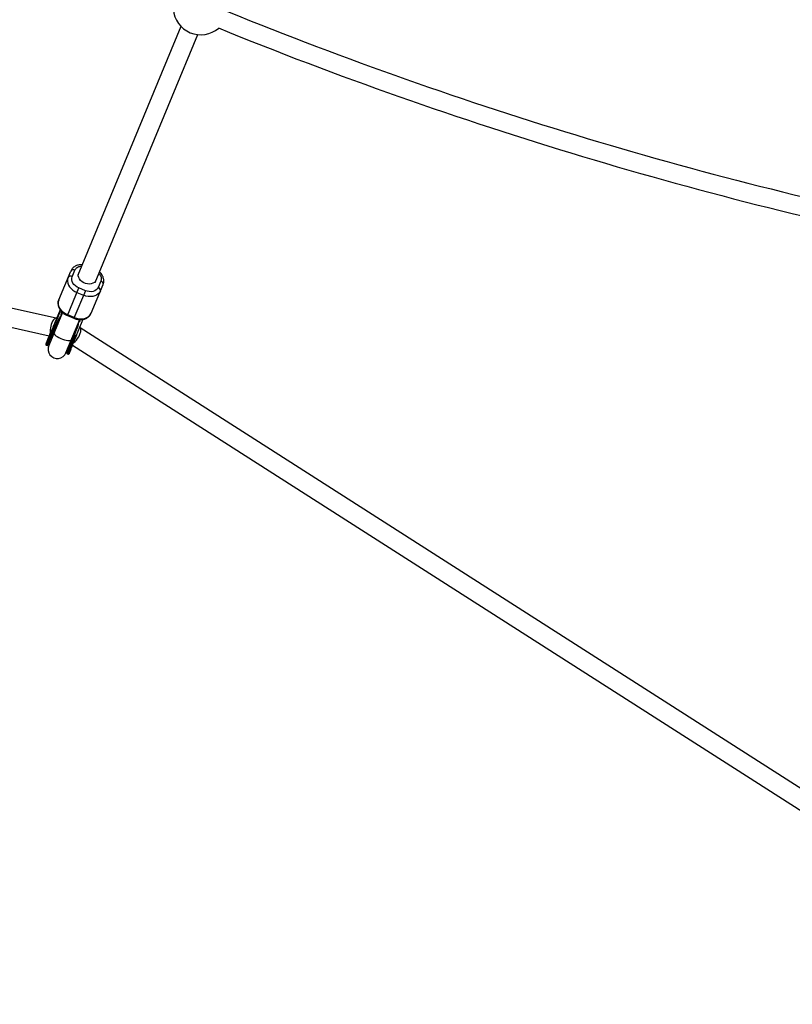
# Model space of a CAD drawing. Units: millimetres. Extents: x -6050 to 6050, y -6050 to 6050.
# Drawn here: x -1492 to -830, y -4086 to -3242 of the extents above; entities that cross this region are included whole.
import ezdxf

# ---------------------------------------------------------------- set-up
doc = ezdxf.new("R2010")
doc.units = ezdxf.units.MM

msp = doc.modelspace()

# ---------------------------------------------------------------- linework, layer by layer
at = {"color": 8, "linetype": 'Continuous', "lineweight": 25}
for p, q in [((-1354.03, -3248.02), (-1442.36, -3461.27)), ((-1427.58, -3467.39), (-1339.65, -3255.1)), ((-1460.86, -3497.94), (-2203.39, -3334.49)), ((-2206.83, -3350.11), (-1466.78, -3513.02)), ((-1458.63, -3482.25), (-1448.45, -3457.68)), ((-1447.2, -3462.5), (-1444.92, -3456.98)), ((-1422.74, -3466.16), (-1425.03, -3471.68)), ((-1451.26, -3495.82), (-1441.46, -3472.15)), ((-1435.92, -3474.45), (-1445.72, -3498.11)), ((-1435.92, -3474.45), (-1441.46, -3472.15)), ((-1430.91, -3493.73), (-1420.74, -3469.16)), ((-1443.08, -3476.06), (-1437.54, -3478.36)), ((-1457.14, -3491.32), (-1469.43, -3520.99)), ((-1457.54, -3490.72), (-1463.23, -3504.46)), ((-1455.54, -3493.08), (-1467.29, -3521.45)), ((-1461.38, -3505.23), (-1459.27, -3500.12)), ((-1452.51, -3527.57), (-1440.76, -3499.21)), ((-1451.26, -3495.82), (-1445.72, -3498.11)), ((-1445.43, -3497.41), (-1450.97, -3495.12)), ((-1443.37, -3512.69), (-1437.68, -3498.97)), ((-1462.17, -3505.56), (-1468.69, -3521.3)), ((-1462.16, -3505.56), (-1462.91, -3505.25)), ((-1443.1, -3506.81), (-1445.22, -3511.92)), ((-799.8, -3915.87), (-1440.44, -3506.4)), ((-1463.87, -3509.67), (-1464.61, -3509.36)), ((-1451.41, -3528.45), (-1444.89, -3512.71)), ((-1450.67, -3528.76), (-1444.15, -3513.02)), ((-1445.86, -3517.13), (-1446.6, -3516.82)), ((-1444.89, -3512.71), (-1444.15, -3513.02)), ((-1469.43, -3520.99), (-1468.69, -3521.3)), ((-1466.9, -3518.53), (-1465.76, -3517.75)), ((-1450.98, -3523.87), (-1450.73, -3525.23)), ((-1446.91, -3521.25), (-808.42, -3929.35)), ((-1451.41, -3528.45), (-1450.67, -3528.76))]:
    msp.add_line(p, q, dxfattribs=at)
at = {"color": 1, "linetype": 'Continuous', "lineweight": 25}
for p, q in [((-1460.49, -3503.41), (-1460, -3503.84)), ((-1445.22, -3509.97), (-1444.56, -3510.01))]:
    msp.add_line(p, q, dxfattribs=at)
at = {"color": 8, "linetype": 'Continuous', "lineweight": 25, "flags": 128}
for points in [[(-1450.74, -3463.19), (-1451.16, -3464.7), (-1451.24, -3466.3), (-1450.97, -3467.95), (-1450.35, -3469.59), (-1449.4, -3471.18), (-1448.16, -3472.66), (-1446.67, -3473.99), (-1444.95, -3475.14), (-1443.08, -3476.06)], [(-1426.82, -3465.55), (-1427.29, -3466.4), (-1428.19, -3467.37), (-1429.37, -3468.12), (-1430.79, -3468.6), (-1432.36, -3468.79), (-1434.02, -3468.7), (-1435.68, -3468.31), (-1437.28, -3467.64), (-1438.74, -3466.74), (-1439.98, -3465.64), (-1440.95, -3464.39), (-1441.61, -3463.05), (-1441.92, -3461.69), (-1441.87, -3460.36), (-1441.6, -3459.43)], [(-1423.02, -3474.67), (-1423.79, -3476.04), (-1424.86, -3477.23), (-1426.22, -3478.2), (-1427.82, -3478.92), (-1429.61, -3479.38), (-1431.53, -3479.55), (-1433.54, -3479.43), (-1435.56, -3479.03), (-1437.54, -3478.36)], [(-1450.97, -3495.12), (-1452.84, -3494.19), (-1454.56, -3493.05), (-1456.06, -3491.71), (-1457.3, -3490.23), (-1458.24, -3488.64), (-1458.86, -3487), (-1459.13, -3485.35), (-1459.06, -3483.75), (-1458.63, -3482.25)], [(-1460.58, -3498.04), (-1460.97, -3497.92), (-1461.67, -3498.02), (-1462.41, -3498.48), (-1463.16, -3499.29)], [(-1445.43, -3497.41), (-1443.45, -3498.08), (-1441.43, -3498.48), (-1439.43, -3498.6), (-1437.5, -3498.43), (-1435.71, -3497.97), (-1434.11, -3497.25), (-1432.75, -3496.28), (-1431.68, -3495.09), (-1430.91, -3493.73)], [(-1446.02, -3519.14), (-1445.72, -3518.92), (-1444.64, -3517.95), (-1443.56, -3516.77), (-1442.53, -3515.41), (-1441.61, -3513.94), (-1440.84, -3512.44), (-1440.24, -3510.97), (-1439.86, -3509.61), (-1439.71, -3508.4), (-1439.79, -3507.42), (-1440.11, -3506.71), (-1440.44, -3506.4)], [(-1464.61, -3509.36), (-1464.72, -3509.31), (-1464.82, -3509.26), (-1464.91, -3509.21), (-1464.98, -3509.15), (-1465.04, -3509.1), (-1465.08, -3509.05), (-1465.1, -3509.01), (-1465.1, -3508.98)], [(-1463.25, -3509.74), (-1463.28, -3509.77), (-1463.32, -3509.78), (-1463.38, -3509.79), (-1463.46, -3509.78), (-1463.55, -3509.77), (-1463.66, -3509.74), (-1463.76, -3509.71), (-1463.87, -3509.67)], [(-1446.6, -3516.82), (-1446.7, -3516.78), (-1446.8, -3516.72), (-1446.89, -3516.67), (-1446.97, -3516.62), (-1447.03, -3516.56), (-1447.07, -3516.52), (-1447.09, -3516.47), (-1447.09, -3516.44)], [(-1445.86, -3517.13), (-1445.75, -3517.17), (-1445.64, -3517.21), (-1445.54, -3517.23), (-1445.45, -3517.25), (-1445.37, -3517.25), (-1445.3, -3517.25), (-1445.26, -3517.23), (-1445.24, -3517.2)]]:
    msp.add_lwpolyline(points, dxfattribs=at)
at = {"color": 1, "linetype": 'Continuous', "lineweight": 25, "flags": 128}
msp.add_lwpolyline([(-1462.72, -3510.42), (-1462.77, -3510.82), (-1462.54, -3511.46), (-1461.97, -3512.2), (-1461.08, -3512.99), (-1459.93, -3513.81), (-1458.57, -3514.61), (-1457.05, -3515.36), (-1455.45, -3516.03), (-1453.85, -3516.57), (-1452.31, -3516.97), (-1450.92, -3517.2), (-1449.73, -3517.26), (-1448.81, -3517.15), (-1448.19, -3516.86), (-1447.94, -3516.54)], dxfattribs=at)
at = {"color": 8, "linetype": 'Continuous', "lineweight": 25}
msp.add_circle((0, 0), 5500, dxfattribs=at)
for centre, radius, start, end in [((-1337.08, -3231.74), 23.5, 184.10341, 310.94344), ((0, 0), 3492, 247.89406, 258.61874), ((0, 0), 3508, 247.86206, 258.6696), ((-1446.31, -3459.24), 2.66, 58.44688, 143.8174), ((-1448.59, -3464.76), 2.66, 58.44688, 143.8174), ((-1423.36, -3468.75), 2.66, 351.1826, 76.55312), ((-1425.65, -3474.27), 2.66, 351.1826, 76.55312), ((-1448.87, -3508.81), 17.17, 146.31627, 187.02874), ((-1469.2, -3520.44), 0.6, 157.5, 247.5), ((-1468.46, -3520.74), 0.6, 247.5, 337.5), ((-1459.9, -3524.51), 8, 157.5, 337.5), ((-1451.18, -3527.9), 0.6, 157.5, 247.5), ((-1450.44, -3528.21), 0.6, 247.5, 337.5)]:
    msp.add_arc(centre, radius, start, end, dxfattribs=at)
for points, knots in [([(-1438.61, -3452.19), (-1438.76, -3452.18), (-1439.41, -3452.14), (-1440.53, -3452.22), (-1441.97, -3452.45), (-1443.39, -3452.88), (-1444.73, -3453.51), (-1445.97, -3454.34), (-1447.05, -3455.36), (-1447.91, -3456.49), (-1448.27, -3457.32), (-1448.43, -3457.69)], [0, 0, 0, 0, 0.036842, 0.149862, 0.267292, 0.388106, 0.511513, 0.637072, 0.764748, 0.895048, 1, 1, 1, 1]), ([(-1420.74, -3469.1), (-1420.7, -3469.02), (-1420.41, -3468.45), (-1420.18, -3467.32), (-1420.07, -3465.76), (-1420.27, -3464.2), (-1420.72, -3462.66), (-1421.43, -3461.19), (-1422.36, -3459.84), (-1423.17, -3458.88), (-1423.71, -3458.42), (-1423.82, -3458.32)], [0, 0, 0, 0, 0.025105, 0.165359, 0.29774, 0.431521, 0.566518, 0.701738, 0.835368, 0.964194, 1, 1, 1, 1]), ([(-1441.46, -3472.15), (-1443.66, -3471.24), (-1445.51, -3469.71), (-1447.66, -3466.09), (-1447.88, -3464.15), (-1447.2, -3462.5)], [0, 0, 0, 0, 0.5, 0.5, 1, 1, 1, 1]), ([(-1425.03, -3471.68), (-1425.71, -3473.33), (-1427.24, -3474.55), (-1431.32, -3475.58), (-1433.71, -3475.36), (-1435.92, -3474.45)], [0, 0, 0, 0, 0.5, 0.5, 1, 1, 1, 1]), ([(-1458.63, -3482.3), (-1458.67, -3482.38), (-1458.95, -3482.95), (-1459.18, -3484.09), (-1459.29, -3485.65), (-1459.1, -3487.21), (-1458.64, -3488.74), (-1457.93, -3490.21), (-1457.01, -3491.57), (-1455.93, -3492.78), (-1454.83, -3493.75), (-1453.77, -3494.51), (-1452.63, -3495.2), (-1451.77, -3495.59), (-1451.27, -3495.82)], [0, 0, 0, 0, 0.0180338, 0.1187825, 0.2138759, 0.3099752, 0.406948, 0.5040809, 0.600071, 0.6926111, 0.7814276, 0.8450501, 0.9093794, 1, 1, 1, 1]), ([(-1459.27, -3500.12), (-1459.22, -3500), (-1459.12, -3499.78), (-1458.97, -3499.44), (-1458.81, -3499.12), (-1458.65, -3498.79), (-1458.48, -3498.47), (-1458.3, -3498.16), (-1458.07, -3497.78), (-1457.78, -3497.33), (-1457.43, -3496.83), (-1457.07, -3496.36), (-1456.81, -3496.07), (-1456.68, -3495.92)], [0, 0, 0, 0, 0.074488, 0.148588, 0.222334, 0.29576, 0.368903, 0.441798, 0.514481, 0.639949, 0.762544, 0.882483, 1, 1, 1, 1]), ([(-1456.68, -3495.92), (-1456.64, -3495.22), (-1456.59, -3494.07), (-1456.21, -3493), (-1456.06, -3492.58)], [0, 0, 0, 0, 0.609981, 1, 1, 1, 1]), ([(-1445.72, -3498.11), (-1445.07, -3498.36), (-1444.17, -3498.69), (-1442.79, -3499), (-1441.63, -3499.18), (-1440.25, -3499.26), (-1438.83, -3499.19), (-1437.39, -3498.95), (-1435.98, -3498.52), (-1434.64, -3497.89), (-1433.4, -3497.07), (-1432.32, -3496.04), (-1431.46, -3494.92), (-1431.1, -3494.09), (-1430.94, -3493.72)], [0, 0, 0, 0, 0.11282, 0.157382, 0.23121, 0.307356, 0.388633, 0.473082, 0.559963, 0.64871, 0.739004, 0.830821, 0.924525, 1, 1, 1, 1]), ([(-1440.03, -3499.22), (-1440.23, -3499.62), (-1440.72, -3500.65), (-1441.49, -3501.5), (-1441.96, -3502.02)], [0, 0, 0, 0, 0.389499, 1, 1, 1, 1]), ([(-1462.91, -3505.25), (-1462.93, -3505.24), (-1462.97, -3505.22), (-1463.02, -3505.19), (-1463.07, -3505.15), (-1463.12, -3505.1), (-1463.16, -3505.05), (-1463.2, -3505), (-1463.23, -3504.94), (-1463.26, -3504.87), (-1463.28, -3504.77), (-1463.28, -3504.67), (-1463.27, -3504.56), (-1463.24, -3504.5), (-1463.23, -3504.46)], [0, 0, 0, 0, 0.055217, 0.111775, 0.170123, 0.230665, 0.293764, 0.359731, 0.428835, 0.501304, 0.618215, 0.751231, 0.860215, 1, 1, 1, 1]), ([(-1463.19, -3504.36), (-1463.2, -3504.39), (-1463.22, -3504.45), (-1463.24, -3504.54), (-1463.25, -3504.63), (-1463.25, -3504.7), (-1463.25, -3504.78), (-1463.23, -3504.86), (-1463.2, -3504.97), (-1463.14, -3505.07), (-1463.07, -3505.15), (-1463, -3505.21), (-1462.94, -3505.23), (-1462.91, -3505.25)], [0, 0, 0, 0, 0.10196, 0.19638, 0.283294, 0.362741, 0.434777, 0.499474, 0.631545, 0.749537, 0.836267, 0.919293, 1, 1, 1, 1]), ([(-1462.16, -3505.56), (-1462.15, -3505.56), (-1462.12, -3505.57), (-1462.08, -3505.58), (-1462.04, -3505.57), (-1461.99, -3505.57), (-1461.93, -3505.55), (-1461.85, -3505.51), (-1461.74, -3505.44), (-1461.6, -3505.32), (-1461.42, -3505.11), (-1461.23, -3504.82), (-1461.11, -3504.56), (-1461.05, -3504.43)], [0, 0, 0, 0, 0.022953, 0.046512, 0.071266, 0.097723, 0.1263, 0.184713, 0.251931, 0.367879, 0.50211, 0.739874, 1, 1, 1, 1]), ([(-1461.38, -3505.23), (-1461.39, -3505.25), (-1461.42, -3505.3), (-1461.45, -3505.35), (-1461.5, -3505.42), (-1461.57, -3505.48), (-1461.67, -3505.54), (-1461.78, -3505.59), (-1461.91, -3505.6), (-1462.04, -3505.6), (-1462.12, -3505.57), (-1462.16, -3505.56)], [0, 0, 0, 0, 0.097497, 0.180828, 0.24995, 0.382131, 0.499508, 0.640856, 0.769712, 0.888406, 1, 1, 1, 1]), ([(-1461.06, -3504.45), (-1461.04, -3504.4), (-1461, -3504.3), (-1460.93, -3504.16), (-1460.87, -3504.02), (-1460.79, -3503.88), (-1460.7, -3503.72), (-1460.6, -3503.55), (-1460.53, -3503.46), (-1460.49, -3503.41)], [0, 0, 0, 0, 0.130293, 0.256621, 0.379224, 0.498378, 0.667767, 0.834604, 1, 1, 1, 1]), ([(-1459.42, -3502.46), (-1459.53, -3502.51), (-1459.98, -3502.76), (-1460.27, -3503.12), (-1460.49, -3503.41)], [0, 0, 0, 0, 0.2306024, 1, 1, 1, 1]), ([(-1444.63, -3508.55), (-1444.59, -3508.72), (-1444.49, -3509.22), (-1444.53, -3509.69), (-1444.56, -3510.01)], [0, 0, 0, 0, 0.345118, 1, 1, 1, 1]), ([(-1441.96, -3502.02), (-1441.97, -3502.13), (-1441.98, -3502.35), (-1442.01, -3502.68), (-1442.05, -3503.02), (-1442.11, -3503.36), (-1442.17, -3503.7), (-1442.23, -3504.05), (-1442.33, -3504.48), (-1442.47, -3505.01), (-1442.65, -3505.61), (-1442.86, -3506.22), (-1443.02, -3506.61), (-1443.1, -3506.81)], [0, 0, 0, 0, 0.06685, 0.134466, 0.202891, 0.27217, 0.342345, 0.413456, 0.485543, 0.612828, 0.740873, 0.869867, 1, 1, 1, 1]), ([(-1468.12, -3516.25), (-1468.36, -3516.85), (-1468.87, -3518.08), (-1469.4, -3519.35), (-1469.72, -3520.12), (-1469.72, -3520.14), (-1469.73, -3520.14)], [0, 0, 0, 0, 0.251458, 0.517979, 0.79558, 1, 1, 1, 1]), ([(-1467.88, -3520.91), (-1467.88, -3520.9), (-1467.87, -3520.89), (-1467.55, -3520.11), (-1467.02, -3518.84), (-1466.51, -3517.62), (-1466.27, -3517.02)], [0, 0, 0, 0, 0.20442, 0.482021, 0.748542, 1, 1, 1, 1]), ([(-1448.25, -3524.48), (-1448.23, -3524.42), (-1448.12, -3524.17), (-1447.89, -3523.6), (-1447.47, -3522.59), (-1446.98, -3521.41), (-1446.49, -3520.23), (-1446.09, -3519.25), (-1445.74, -3518.41), (-1445.45, -3517.73), (-1445.31, -3517.38), (-1445.24, -3517.2)], [0, 0, 0, 0, 0.0319, 0.125876, 0.281902, 0.499931, 0.624944, 0.749954, 0.874974, 0.937482, 1, 1, 1, 1]), ([(-1444.9, -3512.71), (-1444.92, -3512.7), (-1444.95, -3512.68), (-1445.01, -3512.65), (-1445.06, -3512.61), (-1445.1, -3512.57), (-1445.14, -3512.52), (-1445.18, -3512.46), (-1445.21, -3512.4), (-1445.24, -3512.33), (-1445.26, -3512.23), (-1445.26, -3512.13), (-1445.25, -3512.02), (-1445.23, -3511.96), (-1445.22, -3511.92)], [0, 0, 0, 0, 0.055215, 0.11177, 0.170117, 0.23066, 0.29376, 0.35973, 0.428839, 0.501314, 0.618221, 0.751234, 0.860183, 1, 1, 1, 1]), ([(-1445.24, -3517.2), (-1445.2, -3517.11), (-1445.06, -3516.78), (-1444.75, -3516.03), (-1444.39, -3515.15), (-1444.06, -3514.36), (-1443.82, -3513.79), (-1443.6, -3513.26), (-1443.45, -3512.88), (-1443.37, -3512.69)], [0, 0, 0, 0, 0.0615454, 0.2282121, 0.4999859, 0.6515147, 0.7499916, 0.8749889, 1, 1, 1, 1]), ([(-1444.89, -3511.13), (-1444.91, -3511.18), (-1444.95, -3511.29), (-1445, -3511.45), (-1445.05, -3511.61), (-1445.08, -3511.77), (-1445.11, -3511.95), (-1445.13, -3512.14), (-1445.12, -3512.32), (-1445.09, -3512.46), (-1445.05, -3512.55), (-1445.01, -3512.62), (-1444.96, -3512.68), (-1444.92, -3512.7), (-1444.9, -3512.71)], [0, 0, 0, 0, 0.106291, 0.20893, 0.308158, 0.404242, 0.497476, 0.631536, 0.748197, 0.815179, 0.874049, 0.920167, 0.961358, 1, 1, 1, 1]), ([(-1444.56, -3510.01), (-1444.56, -3510.04), (-1444.57, -3510.11), (-1444.6, -3510.22), (-1444.62, -3510.33), (-1444.65, -3510.45), (-1444.7, -3510.62), (-1444.78, -3510.85), (-1444.86, -3511.05), (-1444.9, -3511.15)], [0, 0, 0, 0, 0.098446, 0.197241, 0.296628, 0.396842, 0.498109, 0.741499, 1, 1, 1, 1]), ([(-1444.15, -3513.02), (-1444.13, -3513.03), (-1444.11, -3513.03), (-1444.07, -3513.04), (-1444.02, -3513.04), (-1443.98, -3513.03), (-1443.92, -3513.01), (-1443.84, -3512.98), (-1443.72, -3512.9), (-1443.59, -3512.78), (-1443.41, -3512.57), (-1443.21, -3512.28), (-1443.1, -3512.02), (-1443.04, -3511.89)], [0, 0, 0, 0, 0.022949, 0.046506, 0.07126, 0.097718, 0.126299, 0.184708, 0.251929, 0.367912, 0.50211, 0.739925, 1, 1, 1, 1]), ([(-1443.37, -3512.69), (-1443.38, -3512.71), (-1443.4, -3512.76), (-1443.44, -3512.82), (-1443.49, -3512.88), (-1443.56, -3512.94), (-1443.65, -3513), (-1443.77, -3513.05), (-1443.9, -3513.07), (-1444.03, -3513.06), (-1444.11, -3513.03), (-1444.15, -3513.02)], [0, 0, 0, 0, 0.0974339, 0.1807774, 0.2499857, 0.3821978, 0.499525, 0.6408762, 0.7697301, 0.8884174, 1, 1, 1, 1]), ([(-1450.1, -3523.72), (-1450.35, -3524.31), (-1450.86, -3525.54), (-1451.38, -3526.81), (-1451.7, -3527.58), (-1451.71, -3527.6), (-1451.71, -3527.6)], [0, 0, 0, 0, 0.251458, 0.517979, 0.79558, 1, 1, 1, 1])]:
    msp.add_open_spline(points, degree=3, knots=knots, dxfattribs=at)
at = {"color": 1, "linetype": 'Continuous', "lineweight": 25}
for points, knots in [([(-1444.92, -3456.98), (-1444.48, -3456.24), (-1443.81, -3455.11), (-1442.18, -3454.1), (-1440.72, -3453.54), (-1439.62, -3453.42), (-1439.09, -3453.36)], [0, 0, 0, 0, 0.383273, 0.589595, 0.800297, 1, 1, 1, 1]), ([(-1424.3, -3459.48), (-1423.97, -3459.9), (-1423.28, -3460.77), (-1422.65, -3462.19), (-1422.2, -3464.06), (-1422.53, -3465.34), (-1422.74, -3466.16)], [0, 0, 0, 0, 0.199703, 0.410405, 0.616727, 1, 1, 1, 1]), ([(-1444.48, -3510.15), (-1444.39, -3509.83), (-1444.21, -3509.2), (-1444.25, -3508.47), (-1444.41, -3508.09), (-1444.43, -3508.06)], [0, 0, 0, 0, 0.477547, 0.955095, 1, 1, 1, 1])]:
    msp.add_open_spline(points, degree=3, knots=knots, dxfattribs=at)
at = {"color": 8, "linetype": 'Continuous', "lineweight": 25}
for points in [[(-1463.23, -3504.46), (-1463.86, -3505.99), (-1464.49, -3507.5), (-1465.1, -3508.98)], [(-1461.38, -3505.23), (-1462.02, -3506.76), (-1462.64, -3508.27), (-1463.25, -3509.74)], [(-1462.91, -3505.25), (-1462.91, -3505.25), (-1462.91, -3505.25), (-1462.91, -3505.25)], [(-1468.12, -3516.25), (-1467.31, -3514.31), (-1466.26, -3511.78), (-1465.1, -3508.98)], [(-1463.25, -3509.74), (-1464.42, -3512.55), (-1465.46, -3515.07), (-1466.27, -3517.02)], [(-1450.1, -3523.72), (-1449.29, -3521.77), (-1448.25, -3519.25), (-1447.09, -3516.44)], [(-1447.09, -3516.44), (-1446.47, -3514.96), (-1445.85, -3513.45), (-1445.22, -3511.92)], [(-1444.89, -3512.71), (-1444.89, -3512.71), (-1444.9, -3512.71), (-1444.9, -3512.71)], [(-1444.15, -3513.02), (-1444.15, -3513.02), (-1444.15, -3513.02), (-1444.15, -3513.02)], [(-1448.25, -3524.48), (-1449.3, -3527), (-1449.88, -3528.41), (-1449.89, -3528.44)]]:
    msp.add_open_spline(points, degree=3, dxfattribs=at)

doc.saveas('drawing.dxf')
